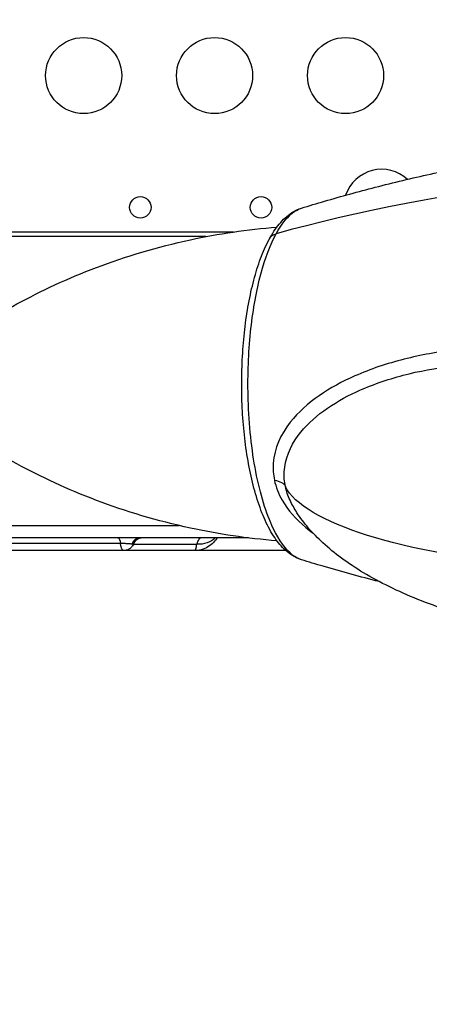
# Model space of a CAD drawing. Units: millimetres. Extents: x -443 to 13754, y 286 to 8623.
# Drawn here: x 8878 to 9040, y 2455 to 2843 of the extents above; entities that cross this region are included whole.
import ezdxf

# ---------------------------------------------------------------- set-up
doc = ezdxf.new("R2010")
doc.units = ezdxf.units.MM

msp = doc.modelspace()

# ---------------------------------------------------------------- linework, layer by layer
for p, q in [((8951.738, 2757.292), (8350.102, 2757.292)), ((8350.126, 2759.131), (8962.606, 2759.131))]:
    msp.add_line(p, q)
for centre, radius in [((8903.565, 2820.818), 15), ((8955.207, 2820.818), 15), ((9006.848, 2820.818), 15), ((8925.93, 2768.841), 4.25), ((8973.516, 2768.841), 4.25)]:
    msp.add_circle(centre, radius)
msp.add_arc((9021.103, 2768.841), 15, 47.45496, 161.29623)
for centre, major_axis, ratio, start_param, end_param in [((9363.266, 2699.205), (471.055, -4.316), 0.2045328, 1.852366, 2.5248551), ((8925.873, 2634.469), (0, 4), 0.8964639, 0, 1.1757664), ((8926.703, 2634.469), (0, 4), 0.9831043, 0, 1.1822945)]:
    msp.add_ellipse(centre, major_axis=major_axis, ratio=ratio, start_param=start_param, end_param=end_param)
at = {"extrusion": (0, 0, -1)}
for centre, major_axis, ratio, start_param, end_param in [((8982.11, 2753.554), (-5.269, 2.87), 0.7999304, 0, 0.6893747), ((8973.518, 2656.188), (9.788, 2.05), 0.4960381, -0.9014711, -0.1200903), ((9104.927, 2658.858), (122.817, -4.477), 0.2657043, 0.494206, 3.0036345), ((8917.086, 2634.469), (0, 4), 0.2819915, 0, 1.1110734), ((8947.792, 2644.303), (9.693, -2.457), 0.8226283, 0.4752529, 1.3226128)]:
    msp.add_ellipse(centre, major_axis=major_axis, ratio=ratio, start_param=start_param, end_param=end_param, dxfattribs=at)
at = {"lineweight": 18}
msp.add_open_spline([(106.103, 3630.343), (102.072, 3526.101), (110.559, 3292.772), (80.986, 2568.122), (456.717, 1142.243), (2270.724, 1624.409), (3605.084, 933.308), (4639.027, 286.541), (5354.436, 324.514), (6121.414, 318.654), (6889.19, 286.469), (7665.073, 295.501), (8493.977, 264.252), (9459.924, 774.898), (11024.278, 1077.731), (11366.793, 2963.387), (13435.108, 3307.776), (13783.422, 4823.734), (13674.523, 5547.221), (13618.897, 6265.717), (13098.064, 7580.582), (11429.721, 7085.367), (10173.087, 6962.87), (8682.887, 6538.463), (8035.462, 7764.951), (6480.267, 8331.606), (4626.084, 7406.467), (3026.966, 5727.067), (677.814, 5576.799), (126.06, 4146.512), (106.103, 3630.343)], degree=3, knots=[0, 0, 0, 0, 309.1350059, 700.1414848, 2230.8752144, 3647.6882976, 5324.782712, 6740.7114118, 7115.9475595, 7449.108866, 9046.758663, 9414.2193747, 9781.467749, 11512.4762561, 12660.5265532, 14160.8599703, 16319.1092365, 17849.842966, 18194.6058979, 18519.6360922, 20050.3698216, 21467.1829049, 22883.9959881, 24230.8178919, 25350.1575277, 26498.2078248, 28876.6584187, 30970.4796183, 33449.1042782, 34979.8380077, 34979.8380077, 34979.8380077, 34979.8380077], dxfattribs=at)
for points, knots in [([(8989.449, 2768.533), (8992.478, 2769.477), (8995.515, 2770.392), (9005.202, 2773.223), (9011.878, 2775.043), (9025.795, 2778.616), (9033.041, 2780.352), (9048.278, 2783.785), (9056.275, 2785.463), (9073.011, 2788.753), (9081.754, 2790.348), (9099.974, 2793.446), (9109.455, 2794.933), (9129.127, 2797.792), (9139.322, 2799.148), (9160.383, 2801.717), (9171.252, 2802.917), (9193.607, 2805.149), (9205.095, 2806.168), (9222.961, 2807.571), (9229.333, 2808.036), (9235.708, 2808.466)], [0, 0, 0, 0, 10.0003645, 10.0003645, 31.8308187, 31.8308187, 55.3565411, 55.3565411, 81.1723095, 81.1723095, 109.2665973, 109.2665973, 139.6163189, 139.6163189, 172.1522279, 172.1522279, 206.7568555, 206.7568555, 243.2622982, 243.2622982, 263.4894703, 263.4894703, 263.4894703, 263.4894703]), ([(8989.449, 2629.876), (8986.788, 2630.705), (8984.504, 2632.254), (8981.024, 2635.657), (8979.678, 2637.368), (8977.07, 2641.407), (8975.837, 2643.778), (8973.599, 2648.943), (8972.582, 2651.758), (8970.789, 2657.683), (8970.005, 2660.776), (8968.649, 2667.179), (8968.068, 2670.516), (8967.112, 2677.379), (8966.735, 2680.889), (8966.185, 2687.987), (8966.011, 2691.562), (8965.862, 2698.799), (8965.888, 2702.443), (8966.142, 2709.651), (8966.367, 2713.198), (8967.015, 2720.192), (8967.442, 2723.656), (8968.49, 2730.354), (8969.11, 2733.587), (8970.537, 2739.767), (8971.351, 2742.732), (8973.189, 2748.359), (8974.212, 2751.001), (8976.484, 2755.905), (8977.735, 2758.148), (8980.49, 2762.111), (8981.978, 2763.832), (8985.374, 2766.707), (8987.303, 2767.865), (8989.449, 2768.533)], [-137.622085, -137.622085, -137.622085, -137.622085, -122.8980792, -122.8980792, -111.7428825, -111.7428825, -99.3647828, -99.3647828, -87.1681044, -87.1681044, -75.4450404, -75.4450404, -63.8655355, -63.8655355, -52.5069674, -52.5069674, -41.1827782, -41.1827782, -29.9006651, -29.9006651, -18.6341342, -18.6341342, -7.261695, -7.261695, 4.1180357, 4.1180357, 15.7335769, 15.7335769, 27.5346, 27.5346, 39.7629743, 39.7629743, 51.735704, 51.735704, 63.7084337, 63.7084337, 63.7084337, 63.7084337]), ([(8979.505, 2758.45), (8981.505, 2762.124), (8983.7, 2764.911), (8987.123, 2767.547), (8988.282, 2768.169), (8989.449, 2768.533)], [-398.5881447, -398.5881447, -398.5881447, -398.5881447, -377.8722847, -377.8722847, -367.5576595, -367.5576595, -367.5576595, -367.5576595]), ([(8832.04, 2699.205), (8837.791, 2704.287), (8844.341, 2709.578), (8859.328, 2720.237), (8867.771, 2725.607), (8886.71, 2735.892), (8897.212, 2740.805), (8920.145, 2749.48), (8932.578, 2753.233), (8956.683, 2758.433), (8968.146, 2760.152), (8979.805, 2761.091)], [5.99311664, 5.99311664, 5.99311664, 5.99311664, 6.04745293, 6.04745293, 6.10178923, 6.10178923, 6.15612552, 6.15612552, 6.21046181, 6.21046181, 6.25598573, 6.25598573, 6.25598573, 6.25598573]), ([(8989.449, 2629.876), (8988.279, 2630.247), (8987.119, 2630.866), (8983.28, 2633.821), (8980.656, 2637.417), (8975.558, 2648.038), (8973.171, 2655.807), (8969.808, 2673.235), (8968.768, 2682.999), (8968.207, 2701.338), (8968.476, 2709.957), (8969.995, 2725.937), (8971.23, 2733.49), (8974.443, 2746.635), (8976.471, 2752.454), (8978.996, 2757.497), (8979.249, 2757.981), (8979.505, 2758.45)], [-137.622085, -137.622085, -137.622085, -137.622085, -127.3484275, -127.3484275, -102.7350838, -102.7350838, -72.629272, -72.629272, -43.2082516, -43.2082516, -18.1829465, -18.1829465, 5.9659699, 5.9659699, 30.0343679, 30.0343679, 32.6779485, 32.6779485, 32.6779485, 32.6779485]), ([(9220.745, 2641.084), (9220.055, 2644.377), (9218.79, 2647.829), (9215.366, 2654.55), (9213.195, 2657.863), (9206.824, 2666.001), (9202.125, 2670.631), (9192.175, 2678.878), (9186.95, 2682.501), (9173.55, 2690.633), (9165.18, 2694.708), (9148.304, 2701.563), (9139.806, 2704.346), (9119.093, 2709.806), (9106.825, 2711.962), (9088.441, 2713.69), (9082.323, 2714.015), (9067.507, 2714.164), (9058.819, 2713.726), (9043.375, 2711.847), (9036.594, 2710.63), (9023.246, 2707.25), (9016.693, 2705.088), (9005.544, 2700.163), (9000.8, 2697.602), (8992.095, 2691.537), (8988.189, 2688.069), (8981.298, 2679.301), (8978.755, 2673.752), (8978.181, 2665.713), (8978.333, 2663.466), (8978.793, 2661.268)], [0, 0, 0, 0, 12.6783051, 12.6783051, 25.3566102, 25.3566102, 45.6940315, 45.6940315, 66.0314529, 66.0314529, 96.0100005, 96.0100005, 125.9885481, 125.9885481, 167.9847309, 167.9847309, 188.9828222, 188.9828222, 218.6646234, 218.6646234, 242.4100644, 242.4100644, 266.1555054, 266.1555054, 285.1518582, 285.1518582, 304.1482109, 304.1482109, 327.172172, 327.172172, 335.9694617, 335.9694617, 335.9694617, 335.9694617]), ([(8983.113, 2658.805), (8982.716, 2660.7), (8982.567, 2662.628), (8982.938, 2669.556), (8984.95, 2674.437), (8990.84, 2682.434), (8994.284, 2685.696), (9002.163, 2691.486), (9006.541, 2693.978), (9016.965, 2698.8), (9023.177, 2700.942), (9035.932, 2704.286), (9042.458, 2705.491), (9057.383, 2707.327), (9065.821, 2707.734), (9080.241, 2707.509), (9086.206, 2707.149), (9104.141, 2705.298), (9116.129, 2703.041), (9136.333, 2697.423), (9144.612, 2694.579), (9160.985, 2687.674), (9169.072, 2683.604), (9181.874, 2675.7), (9186.824, 2672.226), (9196.1, 2664.559), (9200.394, 2660.369), (9206.056, 2653.323), (9207.941, 2650.527), (9210.864, 2644.956), (9211.917, 2642.144), (9212.484, 2639.437)], [-335.9694617, -335.9694617, -335.9694617, -335.9694617, -327.172172, -327.172172, -304.1482109, -304.1482109, -285.1518582, -285.1518582, -266.1555054, -266.1555054, -242.4100644, -242.4100644, -218.6646234, -218.6646234, -188.9828222, -188.9828222, -167.9847309, -167.9847309, -125.9885481, -125.9885481, -96.0100005, -96.0100005, -66.0314529, -66.0314529, -45.6940315, -45.6940315, -25.3566102, -25.3566102, -12.6783051, -12.6783051, 0, 0, 0, 0]), ([(8979.805, 2637.318), (8968.146, 2638.257), (8956.683, 2639.976), (8932.578, 2645.176), (8920.145, 2648.93), (8897.212, 2657.604), (8886.71, 2662.517), (8867.771, 2672.803), (8859.328, 2678.172), (8844.341, 2688.832), (8837.791, 2694.122), (8832.04, 2699.205)], [3.16879247, 3.16879247, 3.16879247, 3.16879247, 3.21431615, 3.21431615, 3.26865244, 3.26865244, 3.32298873, 3.32298873, 3.37732503, 3.37732503, 3.43166132, 3.43166132, 3.43166132, 3.43166132]), ([(8978.793, 2661.268), (8979.36, 2658.563), (8980.41, 2655.872), (8984.135, 2649.399), (8987.34, 2645.827), (8992.092, 2641.829), (8993.061, 2641.065), (8994.063, 2640.322)], [0, 0, 0, 0, 10.8247684, 10.8247684, 27.4461424, 27.4461424, 31.5320202, 31.5320202, 31.5320202, 31.5320202]), ([(9194.607, 2611.563), (9191.804, 2610.313), (9188.953, 2609.184), (9183.047, 2607.084), (9179.986, 2606.121), (9173.523, 2604.31), (9170.114, 2603.48), (9162.975, 2601.966), (9159.239, 2601.299), (9151.469, 2600.138), (9147.431, 2599.661), (9139.095, 2598.907), (9134.794, 2598.645), (9125.985, 2598.346), (9121.473, 2598.321), (9112.307, 2598.518), (9107.651, 2598.748), (9098.271, 2599.467), (9093.545, 2599.961), (9084.113, 2601.216), (9079.403, 2601.978), (9070.093, 2603.765), (9065.488, 2604.787), (9056.477, 2607.083), (9052.066, 2608.349), (9043.529, 2611.113), (9039.395, 2612.598), (9031.491, 2615.772), (9027.709, 2617.443), (9020.572, 2620.954), (9017.202, 2622.772), (9010.936, 2626.537), (9008.019, 2628.459), (9002.691, 2632.388), (9000.253, 2634.369), (8995.891, 2638.373), (8993.934, 2640.369), (8990.527, 2644.36), (8989.037, 2646.332), (8986.698, 2649.984), (8985.777, 2651.623), (8984.974, 2653.323)], [0, 0, 0, 0, 9.7336434, 9.7336434, 19.9612522, 19.9612522, 31.1785337, 31.1785337, 43.3425461, 43.3425461, 56.3994869, 56.3994869, 70.2551576, 70.2551576, 84.7755268, 84.7755268, 99.7886021, 99.7886021, 115.0893549, 115.0893549, 130.4477905, 130.4477905, 145.6199506, 145.6199506, 160.3612383, 160.3612383, 174.4410675, 174.4410675, 187.6575528, 187.6575528, 199.8508284, 199.8508284, 210.9136632, 210.9136632, 220.7983112, 220.7983112, 229.5189266, 229.5189266, 237.1492752, 237.1492752, 242.900496, 242.900496, 242.900496, 242.900496]), ([(8364.056, 2643.338), (8367.389, 2643.338), (8370.722, 2643.338), (8374.056, 2643.338), (8387.389, 2643.338), (8400.722, 2643.338), (8414.056, 2643.338), (8467.389, 2643.338), (8520.722, 2643.338), (8574.056, 2643.338), (8696.465, 2643.338), (8818.874, 2643.338), (8941.283, 2643.338)], [0, 0, 0, 0, 0.01, 0.01, 0.01, 0.05, 0.05, 0.05, 0.21, 0.21, 0.21, 0.57722734, 0.57722734, 0.57722734, 0.57722734]), ([(8968.557, 2638.469), (8939.492, 2638.469), (8873.555, 2638.469), (8770.746, 2638.469), (8660.131, 2638.469), (8549.516, 2638.469), (8450.824, 2638.469), (8389.004, 2638.469), (8364.056, 2638.469)], [0.35526497, 0.35526497, 0.35526497, 0.35526497, 0.44246044, 0.55307555, 0.66369066, 0.77430577, 0.88492088, 0.95976612, 0.95976612, 0.95976612, 0.95976612]), ([(8926.862, 2638.469), (8926.712, 2638.469), (8926.561, 2638.461), (8925.974, 2638.394), (8925.539, 2638.27), (8924.75, 2637.894), (8924.385, 2637.64), (8923.764, 2637.036), (8923.5, 2636.678), (8923.263, 2636.216), (8923.226, 2636.138), (8923.192, 2636.058)], [0, 0, 0, 0, 0.4512059, 0.4512059, 1.7722555, 1.7722555, 3.0716974, 3.0716974, 4.3716806, 4.3716806, 4.6307045, 4.6307045, 4.6307045, 4.6307045]), ([(8956.116, 2638.469), (8956.097, 2638.437), (8956.078, 2638.405), (8955.567, 2637.576), (8954.953, 2636.82), (8953.571, 2635.543), (8952.796, 2635.001), (8951.126, 2634.147), (8950.211, 2633.832), (8948.651, 2633.531), (8948.007, 2633.469), (8947.367, 2633.469)], [3.949489, 3.949489, 3.949489, 3.949489, 4.0648703, 4.0648703, 6.9635285, 6.9635285, 9.7604469, 9.7604469, 12.6142659, 12.6142659, 14.5399524, 14.5399524, 14.5399524, 14.5399524]), ([(8948.214, 2635.969), (8948.356, 2636.376), (8948.491, 2636.733), (8948.752, 2637.351), (8948.878, 2637.613), (8949.032, 2637.878), (8949.063, 2637.928), (8949.124, 2638.022), (8949.154, 2638.066), (8949.244, 2638.187), (8949.302, 2638.254), (8949.476, 2638.415), (8949.591, 2638.469), (8949.703, 2638.469)], [0, 0, 0, 0, 0.25, 0.25, 0.5, 0.5, 0.5625, 0.5625, 0.625, 0.625, 0.75, 0.75, 1, 1, 1, 1]), ([(8918.097, 2636.244), (8915.377, 2636.244), (8912.654, 2636.244), (8908.551, 2636.244), (8907.18, 2636.244), (8904.431, 2636.244), (8903.052, 2636.244), (8900.283, 2636.244), (8898.893, 2636.244), (8896.1, 2636.244), (8894.697, 2636.244), (8892.933, 2636.244), (8892.579, 2636.244), (8891.873, 2636.244), (8891.521, 2636.244), (8890.463, 2636.244), (8889.758, 2636.244), (8887.646, 2636.244), (8886.24, 2636.244), (8883.434, 2636.244), (8882.034, 2636.244), (8879.24, 2636.244), (8877.846, 2636.244), (8875.062, 2636.244), (8873.672, 2636.244), (8871.591, 2636.244), (8870.897, 2636.244), (8869.511, 2636.244), (8868.818, 2636.244), (8866.743, 2636.244), (8865.366, 2636.244), (8862.617, 2636.244), (8861.246, 2636.244), (8857.138, 2636.244), (8854.404, 2636.244), (8848.922, 2636.244), (8846.176, 2636.244), (8842.036, 2636.244), (8840.653, 2636.244), (8837.877, 2636.244), (8836.485, 2636.244), (8833.689, 2636.244), (8832.286, 2636.244), (8829.464, 2636.244), (8828.046, 2636.244), (8826.264, 2636.244), (8825.907, 2636.244), (8825.37, 2636.244), (8825.191, 2636.244), (8824.833, 2636.244), (8824.655, 2636.244), (8823.763, 2636.244), (8823.054, 2636.244), (8820.938, 2636.244), (8819.543, 2636.244), (8816.78, 2636.244), (8815.413, 2636.244), (8812.702, 2636.244), (8811.359, 2636.244), (8808.692, 2636.244), (8807.369, 2636.244), (8805.397, 2636.244), (8804.415, 2636.244), (8803.437, 2636.244), (8802.786, 2636.244), (8802.46, 2636.244), (8799.541, 2636.244), (8796.997, 2636.244), (8791.967, 2636.244), (8789.481, 2636.244), (8787.003, 2636.244)], [0, 0, 0, 0, 0.0625, 0.0625, 0.09375, 0.09375, 0.125, 0.125, 0.15625, 0.15625, 0.1875, 0.1875, 0.1953125, 0.1953125, 0.203125, 0.203125, 0.21875, 0.21875, 0.25, 0.25, 0.28125, 0.28125, 0.3125, 0.3125, 0.34375, 0.34375, 0.359375, 0.359375, 0.375, 0.375, 0.40625, 0.40625, 0.4375, 0.4375, 0.5, 0.5, 0.5625, 0.5625, 0.59375, 0.59375, 0.625, 0.625, 0.65625, 0.65625, 0.6875, 0.6875, 0.6953125, 0.6953125, 0.6992187, 0.6992187, 0.703125, 0.703125, 0.71875, 0.71875, 0.75, 0.75, 0.78125, 0.78125, 0.8125, 0.8125, 0.84375, 0.84375, 0.859375, 0.8671875, 0.8671875, 0.875, 0.875, 0.9375, 0.9375, 1, 1, 1, 1]), ([(8919.36, 2633.469), (8916.162, 2633.469), (8912.956, 2633.469), (8904.562, 2633.469), (8899.322, 2633.469), (8890.724, 2633.469), (8887.392, 2633.469), (8881.487, 2633.469), (8878.905, 2633.469), (8873.957, 2633.469), (8871.581, 2633.469), (8866.413, 2633.469), (8863.624, 2633.469), (8857.048, 2633.469), (8853.269, 2633.469), (8844.461, 2633.469), (8839.398, 2633.469), (8831.052, 2633.469), (8827.796, 2633.469), (8822.363, 2633.469), (8820.166, 2633.469), (8816.03, 2633.469), (8814.078, 2633.469), (8810.017, 2633.469), (8807.909, 2633.469), (8803.437, 2633.469), (8801.079, 2633.469), (8795.898, 2633.469), (8793.088, 2633.469), (8789.925, 2633.469), (8789.554, 2633.469), (8789.184, 2633.469)], [0, 0, 0, 0, 10.0008031, 10.0008031, 26.0222889, 26.0222889, 35.9985823, 35.9985823, 43.7373205, 43.7373205, 50.9628468, 50.9628468, 59.5706263, 59.5706263, 71.3438361, 71.3438361, 86.8611822, 86.8611822, 96.5651691, 96.5651691, 103.18419, 103.18419, 109.228799, 109.228799, 115.9708019, 115.9708019, 123.7756827, 123.7756827, 133.3563789, 133.3563789, 134.6278182, 134.6278182, 134.6278182, 134.6278182]), ([(8919.36, 2633.469), (8919.36, 2633.469), (8919.359, 2633.469), (8919.327, 2633.469), (8919.294, 2633.474), (8919.229, 2633.49), (8919.196, 2633.503), (8919.099, 2633.553), (8919.035, 2633.602), (8918.91, 2633.73), (8918.849, 2633.808), (8918.759, 2633.948), (8918.73, 2633.998), (8918.672, 2634.107), (8918.643, 2634.164), (8918.56, 2634.345), (8918.507, 2634.479), (8918.407, 2634.77), (8918.36, 2634.928), (8918.305, 2635.142), (8918.295, 2635.186), (8918.273, 2635.275), (8918.263, 2635.32), (8918.232, 2635.457), (8918.213, 2635.551), (8918.158, 2635.838), (8918.126, 2636.037), (8918.097, 2636.244)], [0.49975264, 0.49975264, 0.49975264, 0.49975264, 0.5, 0.5, 0.53125, 0.53125, 0.5625, 0.5625, 0.625, 0.625, 0.6875, 0.6875, 0.71875, 0.71875, 0.75, 0.75, 0.8125, 0.8125, 0.875, 0.875, 0.890625, 0.890625, 0.90625, 0.90625, 0.9375, 0.9375, 1, 1, 1, 1]), ([(8922.563, 2636.009), (8922.515, 2636.017), (8922.465, 2636.026), (8922.357, 2636.045), (8922.3, 2636.055), (8922.119, 2636.083), (8921.985, 2636.1), (8921.758, 2636.12), (8921.679, 2636.127), (8921.555, 2636.137), (8921.512, 2636.14), (8921.425, 2636.146), (8921.381, 2636.15), (8921.158, 2636.165), (8920.968, 2636.177), (8920.716, 2636.189), (8920.664, 2636.192), (8920.561, 2636.196), (8920.508, 2636.199), (8920.348, 2636.205), (8920.24, 2636.209), (8919.912, 2636.22), (8919.689, 2636.226), (8919.345, 2636.233), (8919.229, 2636.235), (8918.999, 2636.238), (8918.885, 2636.24), (8918.544, 2636.243), (8918.319, 2636.244), (8918.097, 2636.244)], [0, 0, 0, 0, 0.0625, 0.0625, 0.125, 0.125, 0.25, 0.25, 0.3125, 0.3125, 0.34375, 0.34375, 0.375, 0.375, 0.5, 0.5, 0.53125, 0.53125, 0.5625, 0.5625, 0.625, 0.625, 0.75, 0.75, 0.8125, 0.8125, 0.875, 0.875, 1, 1, 1, 1]), ([(8923.191, 2636.059), (8922.995, 2635.606), (8922.721, 2635.174), (8922.064, 2634.459), (8921.672, 2634.152), (8920.878, 2633.738), (8920.476, 2633.602), (8919.835, 2633.49), (8919.597, 2633.469), (8919.36, 2633.469)], [0, 0, 0, 0, 1.5122925, 1.5122925, 2.9599003, 2.9599003, 4.2022005, 4.2022005, 4.9178675, 4.9178675, 4.9178675, 4.9178675]), ([(8947.367, 2633.469), (8945.336, 2633.469), (8943.303, 2633.469), (8940.252, 2633.469), (8939.234, 2633.469), (8937.198, 2633.469), (8932.112, 2633.469), (8927.04, 2633.469), (8921.781, 2633.469), (8920.57, 2633.469), (8919.36, 2633.469)], [0, 0, 0, 0, 0.015625, 0.015625, 0.0234375, 0.0234375, 0.03125, 0.0625, 0.0625, 0.071856506, 0.071856506, 0.071856506, 0.071856506]), ([(8923.064, 2635.984), (8923.009, 2635.971), (8922.941, 2635.967), (8922.815, 2635.973), (8922.769, 2635.977), (8922.671, 2635.99), (8922.619, 2635.999), (8922.563, 2636.009)], [0, 0, 0, 0, 0.5, 0.5, 0.75, 0.75, 1, 1, 1, 1]), ([(8923.191, 2636.059), (8923.188, 2636.051), (8923.182, 2636.044), (8923.163, 2636.026), (8923.148, 2636.016), (8923.111, 2635.998), (8923.089, 2635.991), (8923.064, 2635.984)], [0.82940506, 0.82940506, 0.82940506, 0.82940506, 0.875, 0.875, 0.9375, 0.9375, 1, 1, 1, 1]), ([(8923.152, 2635.969), (8927.294, 2635.969), (8931.435, 2635.969), (8937.681, 2635.969), (8939.788, 2635.969), (8944.002, 2635.969), (8946.108, 2635.969), (8948.214, 2635.969)], [0.938063324, 0.938063324, 0.938063324, 0.938063324, 0.96875, 0.96875, 0.984375, 0.984375, 1, 1, 1, 1]), ([(8947.367, 2633.469), (8947.439, 2633.469), (8947.511, 2633.523), (8947.655, 2633.735), (8947.727, 2633.893), (8947.816, 2634.157), (8947.834, 2634.213), (8947.87, 2634.332), (8947.888, 2634.395), (8947.941, 2634.592), (8947.976, 2634.736), (8948.08, 2635.202), (8948.148, 2635.561), (8948.214, 2635.969)], [0, 0, 0, 0, 0.25, 0.25, 0.5, 0.5, 0.5625, 0.5625, 0.625, 0.625, 0.75, 0.75, 1, 1, 1, 1]), ([(9020.104, 2621.256), (9012.711, 2623.136), (9005.345, 2625.137), (8995.156, 2628.126), (8992.299, 2628.988), (8989.449, 2629.876)], [251.5678341, 251.5678341, 251.5678341, 251.5678341, 275.647404, 275.647404, 285.0573762, 285.0573762, 285.0573762, 285.0573762])]:
    msp.add_open_spline(points, degree=3, knots=knots)
for points in [[(8984.974, 2653.323), (8984.124, 2655.126), (8983.498, 2656.967), (8983.113, 2658.805)], [(8983.296, 2633.469), (8971.32, 2633.469), (8959.343, 2633.469), (8947.367, 2633.469)]]:
    msp.add_open_spline(points, degree=3)

doc.saveas('drawing.dxf')
